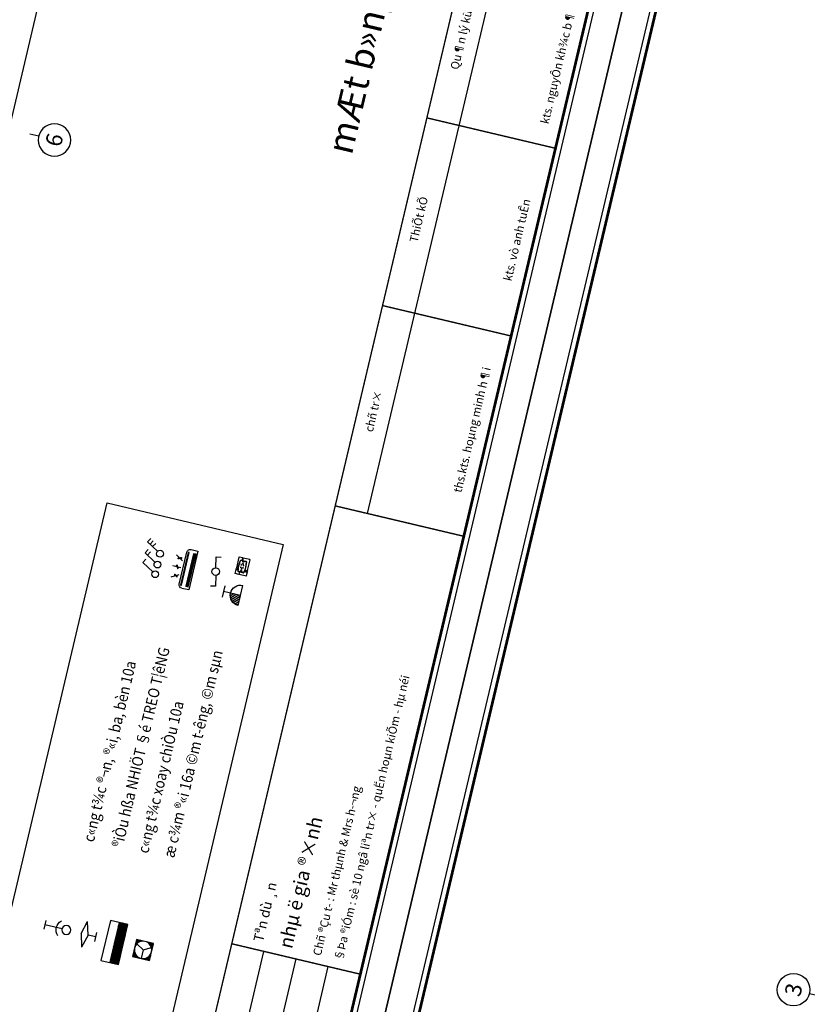
# Model space of a CAD drawing. Units: inches. Extents: x -103338 to 250463, y -476113 to 284901.
# Drawn here: x 49336 to 60006, y -94773 to -81445 of the extents above; entities that cross this region are included whole.
import ezdxf
from ezdxf.enums import TextEntityAlignment as Align

# ---------------------------------------------------------------- set-up
doc = ezdxf.new("R2010")
doc.units = ezdxf.units.IN
doc.header["$LTSCALE"] = 700
doc.header["$MEASUREMENT"] = 0
doc.header["$PDMODE"] = 2
doc.linetypes.add('ACAD_ISO06W100', pattern=[36, 24, -3, 0, -3, 0, -3, 0, -3])
doc.linetypes.add('CONTINOUS', pattern=[0])
for name, color, linetype in [('Cat', 7, 'Continuous'), ('Cat2', 4, 'Continuous'), ('dien', 10, 'Continuous'), ('Dim', 9, 'Continuous'), ('i_Dim', 19, 'Continuous'), ('Net manh', 34, 'Continuous'), ('NoiThat', 250, 'Continuous'), ('TBD', 2, 'Continuous'), ('Text', 68, 'Continuous')]:
    doc.layers.add(name, color=color, linetype=linetype)
doc.styles.add('BLACKH-KT', font='VHBLACK.ttf')
doc.styles.add('HUNG1', font='VHAVAN.ttf', dxfattribs={"width": 0.9})
doc.styles.add('LA-AVH', font='VHAVAN.ttf')
doc.styles.get("Standard").update_dxf_attribs({"font": 'VHAVAN.ttf'})
doc.styles.add('VnAvantH', font='VHAVAN.ttf')
doc.dimstyles.new('D75 ok', dxfattribs={"dimscale": 75, "dimtxt": 2, "dimasz": 1, "dimexe": 1, "dimexo": 0, "dimgap": 1, "dimtad": 1, "dimdec": 0, "dimzin": 0, "dimdsep": 46, "dimtxsty": 'VnAvantH', "dimblk": 'ARCHTICK', "dimcen": 0, "dimdle": 1, "dimclrd": 256, "dimclre": 256, "dimclrt": 68, "dimadec": 0, "dimazin": 0, "dimtfac": 1, "dimtdec": 0, "dimtix": 1, "dimtmove": 2, "dimatfit": 3, "dimldrblk": 'DOT', "dimfxl": 100, "dimtolj": 1, "dimtzin": 0, "dimarcsym": 0})
pattern_1 = [(270, (27451.5325, 16537.238), (-7.4375, -4e-15), []), (180, (27451.533, 16537.238), (-2e-14, 29.75), [])]

# ---------------------------------------------------------------- blocks, each defined once
blk = doc.blocks.new('_ArchTick')
at = {"color": 0, "linetype": 'ByBlock', "const_width": 0.15}
blk.add_lwpolyline([(-0.5, -0.5), (0.5, 0.5)], dxfattribs=at)
blk = doc.blocks.new('*D64')
at = {"layer": 'Defpoints', "color": 0}
for p in [(13231, 180244), (9331, 179311), (13231, 179311)]:
    blk.add_point(p, dxfattribs=at)
at = {"layer": 'i_Dim', "lineweight": -2}
for p, q in [((9256, 180244), (13306, 180244)), ((9331, 179311), (9331, 180319)), ((13231, 179311), (13231, 180319))]:
    blk.add_line(p, q, dxfattribs=at)
at = {"layer": 'i_Dim', "lineweight": -2, "xscale": 75, "yscale": 75, "zscale": 75, "rotation": 180.0000000000002}
blk.add_blockref('_ArchTick', (9331, 180244), dxfattribs=at)
at = {"layer": 'i_Dim', "lineweight": -2, "xscale": 75, "yscale": 75, "zscale": 75}
blk.add_blockref('_ArchTick', (13231, 180244), dxfattribs=at)
at = {"layer": 'i_Dim', "color": 68, "insert": (11281, 180397), "char_height": 150, "attachment_point": 5, "style": 'VnAvantH'}
blk.add_mtext('\\A1;3900', dxfattribs=at)
blk = doc.blocks.new('_DOT')
at = {"color": 0, "linetype": 'ByBlock'}
blk.add_line((-0.5, 0), (-1, 0), dxfattribs=at)
at = {"color": 0, "linetype": 'ByBlock', "const_width": 0.5}
blk.add_lwpolyline([(-0.25, 0, 1), (0.25, 0, 1)], format="xyb", close=True, dxfattribs=at)
blk = doc.blocks.new('*D84')
at = {"layer": 'Defpoints', "color": 0}
for p in [(22121, 173562), (27221, 173562), (27221, 172619)]:
    blk.add_point(p, dxfattribs=at)
at = {"layer": 'i_Dim', "lineweight": -2}
for p, q in [((22121, 173562), (22121, 172544)), ((27221, 173562), (27221, 172544)), ((22046, 172619), (27296, 172619))]:
    blk.add_line(p, q, dxfattribs=at)
at = {"layer": 'i_Dim', "lineweight": -2, "xscale": 75, "yscale": 75, "zscale": 75, "rotation": 180.0000000000002}
blk.add_blockref('_ArchTick', (22121, 172619), dxfattribs=at)
at = {"layer": 'i_Dim', "lineweight": -2, "xscale": 75, "yscale": 75, "zscale": 75}
blk.add_blockref('_ArchTick', (27221, 172619), dxfattribs=at)
at = {"layer": 'i_Dim', "color": 68, "insert": (24671, 172772), "char_height": 150, "attachment_point": 5, "style": 'VnAvantH'}
blk.add_mtext('\\A1;5100', dxfattribs=at)
blk = doc.blocks.new('A$C73C86EC5')
at = {"layer": 'Text'}
blk.add_line((0, 0), (0, -125), dxfattribs=at)
blk.add_circle((0, 220), 220, dxfattribs=at)
blk = doc.blocks.new('*D87')
at = {"layer": 'Defpoints', "color": 0}
for p in [(5521, 173562), (27331, 173562), (5521, 172169)]:
    blk.add_point(p, dxfattribs=at)
at = {"layer": 'i_Dim', "lineweight": -2}
for p, q in [((5521, 173562), (5521, 172094)), ((27331, 173562), (27331, 172094)), ((27406, 172169), (5446, 172169))]:
    blk.add_line(p, q, dxfattribs=at)
at = {"layer": 'i_Dim', "lineweight": -2, "xscale": 75, "yscale": 75, "zscale": 75, "rotation": 180.0000000000002}
blk.add_blockref('_ArchTick', (5521, 172169), dxfattribs=at)
at = {"layer": 'i_Dim', "lineweight": -2, "xscale": 75, "yscale": 75, "zscale": 75}
blk.add_blockref('_ArchTick', (27331, 172169), dxfattribs=at)
at = {"layer": 'i_Dim', "color": 68, "insert": (16426, 172322), "char_height": 150, "attachment_point": 5, "style": 'VnAvantH'}
blk.add_mtext('\\A1;21810', dxfattribs=at)
blk = doc.blocks.new('A$C58C068F7')
at = {"layer": 'Cat', "const_width": 37.3}
blk.add_lwpolyline([(1417, 21709), (30885, 21709), (30885, 448), (1417, 448)], close=True, dxfattribs=at)
at = {"layer": 'Cat2'}
for p, q in [((1556, 1790), (12086, 1790)), ((18177, 1790), (30885, 1790)), ((1556, 1343), (12086, 1343)), ((1556, 895), (12086, 895))]:
    blk.add_line(p, q, dxfattribs=at)
at = {"layer": 'Cat2', "const_width": 18.7}
for points in [[(30885, 2238), (1417, 2238)], [(12086, 448), (12086, 2238)], [(18177, 448), (18177, 2238)], [(20963, 448), (20963, 2238)], [(23574, 448), (23574, 2238)]]:
    blk.add_lwpolyline(points, dxfattribs=at)
at = {"layer": 'Net manh'}
for points in [[(0, 0), (31333, 0), (31333, 22157), (0, 22157)], [(1343, 21784), (30960, 21784), (30960, 373), (1343, 373)]]:
    blk.add_lwpolyline(points, close=True, dxfattribs=at)
at = {"layer": 'Text', "style": 'LA-AVH'}
for s, p in [('chñ tr×', (19542, 2014)), ('ThiÕt kÕ', (22210, 2014)), ('Qu¶n lý kü thuËt', (24921, 2014))]:
    blk.add_text(s, height=111.9, dxfattribs=at).set_placement(p, align=Align.MIDDLE)
for s, height, p in [('%%uTªn dù ¸n', 134.28, (12198, 1898)), ('nhµ ë gia ®×nh', 186.51, (12198, 1521)), ('Chñ ®Çu t\xad : Mr thµnh & Mrs h\xad¬ng', 111.9, (12198, 1080)), ('§Þa ®iÓm : sè 10 ngâ liªn tr× - quËn hoµn kiÕm - hµ néi', 111.9, (12198, 782))]:
    blk.add_text(s, height=height, dxfattribs=at).set_placement(p, align=Align.MIDDLE_LEFT)
for s, p in [('ths.kts. hoµng minh h¶i', (19606, 671)), ('kts. vò anh tuÊn', (22247, 671)), ('kts. nguyÔn kh¾c b¶o ngäc', (24876, 671))]:
    blk.add_text(s, height=111.9, dxfattribs=at).set_placement(p, align=Align.MIDDLE_CENTER)
blk = doc.blocks.new('*X97')
at = {"color": 0}
for p, q in [((26550, 30315), (26635, 30400)), ((26550, 30342), (26608, 30400)), ((26550, 30368), (26582, 30400)), ((26550, 30395), (26555, 30400)), ((26550, 30289), (26573, 30312)), ((26638, 30377), (26661, 30400)), ((26682, 30395), (26688, 30400)), ((26714, 30400), (26714, 30400)), ((26740, 30399), (26741, 30400)), ((26763, 30396), (26767, 30400)), ((26784, 30390), (26794, 30400)), ((26802, 30382), (26820, 30400)), ((26819, 30372), (26847, 30400)), ((26835, 30361), (26873, 30400)), ((26849, 30349), (26900, 30400)), ((26861, 30335), (26900, 30374)), ((26872, 30319), (26900, 30347)), ((26882, 30303), (26900, 30321)), ((26890, 30284), (26900, 30294)), ((26550, 30262), (26555, 30268)), ((26550, 30236), (26550, 30236)), ((26550, 30209), (26551, 30210)), ((26550, 30183), (26554, 30187)), ((26550, 30156), (26560, 30166)), ((26550, 30130), (26568, 30148)), ((26550, 30103), (26578, 30131)), ((26550, 30077), (26589, 30115)), ((26550, 30050), (26601, 30101)), ((26576, 30050), (26615, 30089)), ((26815, 30050), (26900, 30135)), ((26842, 30050), (26900, 30108)), ((26877, 30139), (26900, 30162)), ((26895, 30183), (26900, 30188)), ((26896, 30263), (26900, 30268)), ((26899, 30240), (26900, 30241)), ((26900, 30214), (26900, 30215)), ((26603, 30050), (26631, 30078)), ((26629, 30050), (26647, 30068)), ((26656, 30050), (26666, 30060)), ((26682, 30050), (26687, 30054)), ((26709, 30050), (26710, 30051)), ((26735, 30050), (26736, 30050)), ((26762, 30050), (26767, 30055)), ((26788, 30050), (26811, 30073)), ((26868, 30050), (26900, 30082)), ((26895, 30050), (26900, 30055))]:
    blk.add_line(p, q, dxfattribs=at)
blk = doc.blocks.new('Q3')
at = {"layer": 'TBD'}
for p, q in [((-175, 175), (175, 175)), ((-175, -175), (-175, 175)), ((0, 0), (-152, -88)), ((0, 0), (0, 175)), ((0, 0), (152, -88)), ((175, 175), (175, -175)), ((175, -175), (-175, -175))]:
    blk.add_line(p, q, dxfattribs=at)
blk.add_circle((0, 0), 175, dxfattribs=at)
blk.add_blockref('*X97', (-26725, -30225), dxfattribs=at)
blk = doc.blocks.new('Qgio')
at = {"layer": 'TBD', "xscale": 0.7199999999720605, "yscale": 0.7199999999720605, "zscale": 0.7200000000000001, "rotation": 270}
blk.add_blockref('Q3', (727334, -483612), dxfattribs=at)
blk = doc.blocks.new('L10')
at = {"layer": 'TBD'}
for p, q in [((0, 419), (-362, 322)), ((0, 225), (-362, 322)), ((0, 419), (362, 322)), ((0, 225), (362, 322)), ((-125, 0), (125, 0)), ((0, 0), (0, 225))]:
    blk.add_line(p, q, dxfattribs=at)
blk = doc.blocks.new('S1')
at = {"layer": 'TBD'}
for p, q in [((38, 65), (188, 325)), ((188, 325), (274, 275))]:
    blk.add_line(p, q, dxfattribs=at)
blk.add_circle((0, 0), 75, dxfattribs=at)
blk = doc.blocks.new('s2')
at = {"layer": 'TBD'}
for p, q in [((38, 65), (188, 325)), ((150, 260), (237, 210)), ((188, 325), (274, 275))]:
    blk.add_line(p, q, dxfattribs=at)
blk.add_circle((0, 0), 75, dxfattribs=at)
blk = doc.blocks.new('S3')
at = {"layer": 'TBD'}
for p, q in [((38, 65), (188, 325)), ((150, 260), (237, 210)), ((188, 325), (274, 275)), ((113, 195), (199, 145))]:
    blk.add_line(p, q, dxfattribs=at)
blk.add_circle((0, 0), 75, dxfattribs=at)
blk = doc.blocks.new('ct')
at = {"layer": 'TBD'}
for p, q in [((-59, 270), (35, 290)), ((-15, 70), (-59, 270)), ((15, -70), (59, -270)), ((59, -270), (-35, -290))]:
    blk.add_line(p, q, dxfattribs=at)
blk.add_circle((0, 0), 72, dxfattribs=at)
blk = doc.blocks.new('O8')
at = {"layer": 'TBD'}
h = blk.add_hatch(dxfattribs=at)
h.set_pattern_fill('ANSI31', scale=275, angle=90, style=0)
h.set_pattern_definition([(45, (405143.532, 115158.918), (24.3067956, -24.3067956), [])])
h.paths.add_polyline_path([(0, 0), (192.5, 0, 0.4142136), (0, 192.5)])
for p, q in [((-110, 330), (110, 330)), ((0, 0), (0, 330)), ((192.5, 0), (-192.5, 0))]:
    blk.add_line(p, q, dxfattribs=at)
blk.add_arc((0, 0), 192.5, 0, 180, dxfattribs=at)
blk = doc.blocks.new('A$C2DDE7C76')
at = {"layer": 'TBD'}
h = blk.add_hatch(dxfattribs=at)
h.set_pattern_fill('GRATE', color=256, scale=425, angle=450, style=0)
h.set_pattern_definition(pattern_1)
h.paths.add_polyline_path([(15, 491), (15, 39), (48, 39), (48, 491)])
h = blk.add_hatch(dxfattribs=at)
h.set_pattern_fill('GRATE', color=256, scale=425, angle=450, style=0)
h.set_pattern_definition(pattern_1)
h.paths.add_polyline_path([(110, 491), (110, 39), (124, 39), (124, 491)])
for p, q in [((95, 538), (0, 538)), ((0, 538), (0, 0)), ((143, 48), (143, 490)), ((0, 0), (95, 0))]:
    blk.add_line(p, q, dxfattribs=at)
at = {"layer": 'TBD', "linetype": 'ByBlock'}
for p, q in [((271, 422), (172, 365)), ((286, 269), (172, 269)), ((271, 116), (172, 173))]:
    blk.add_line(p, q, dxfattribs=at)
at = {"layer": 'TBD'}
for points in [[(15, 491), (48, 491), (48, 39), (15, 39)], [(110, 491), (124, 491), (124, 39), (110, 39)]]:
    blk.add_lwpolyline(points, close=True, dxfattribs=at)
at = {"layer": 'TBD', "linetype": 'ByBlock'}
for points in [[(214, 389, 0.004926), (213, 391, 0.042688), (207, 398, 0.084959), (199, 403, 0.238163), (196, 403, 0.238163), (194, 400, 0.084959), (195, 391, 0.042688), (198, 382, 0.004926), (199, 380, 0.031484)], [(214, 389, 0.004926), (216, 388, 0.042688), (222, 381, 0.084959), (229, 376, 0.238163), (233, 376, 0.238163), (235, 379, 0.084959), (234, 387, 0.042688), (231, 397, 0.004926), (230, 399, 0.031484)], [(221, 269, -0.004926), (221, 267, -0.042688), (219, 257, -0.084959), (215, 250, -0.238163), (212, 248, -0.238163), (209, 250, -0.084959), (205, 257, -0.042688), (203, 267, -0.004926), (203, 269, -0.031484)], [(221, 269, -0.004926), (221, 271, -0.042688), (223, 280, -0.084959), (227, 288, -0.238163), (230, 290, -0.238163), (233, 288, -0.084959), (237, 280, -0.042688), (239, 271, -0.004926), (239, 269, -0.031484)], [(214, 148, -0.004926), (213, 147, -0.042688), (207, 140, -0.084959), (199, 135, -0.238163), (196, 135, -0.238163), (194, 138, -0.084959), (195, 147, -0.042688), (198, 156, -0.004926), (199, 158, -0.031484)], [(214, 148, -0.004926), (216, 150, -0.042688), (222, 157, -0.084959), (229, 162, -0.238163), (233, 162, -0.238163), (235, 159, -0.084959), (234, 150, -0.042688), (231, 141, -0.004926), (230, 139, -0.031484)]]:
    blk.add_lwpolyline(points, format="xyb", dxfattribs=at)
at = {"layer": 'TBD'}
for centre, start, end in [((95, 490), 0, 90), ((95, 48), 270, 0)]:
    blk.add_arc(centre, 47.6, start, end, dxfattribs=at)
at = {"layer": 'TBD', "linetype": 'ByBlock'}
for points in [[(257, 409), (253, 417), (280, 427)], [(268, 274), (268, 264), (297, 269)]]:
    blk.add_solid(points, dxfattribs=at)
at = {"layer": 'TBD', "color": 2, "linetype": 'ByBlock'}
blk.add_solid([(257, 129), (253, 121), (280, 111)], dxfattribs=at)
blk = doc.blocks.new('tdt')
at = {"layer": 'NoiThat'}
h = blk.add_hatch(dxfattribs=at)
h.set_pattern_fill('ANSI31', color=256, scale=216, angle=90, style=0)
h.set_pattern_definition([(135, (79344, -48204), (-19.091883, -19.091883), [])])
h.paths.add_polyline_path([(0, 576), (-252, 576), (-252, -576), (0, -576)])
at = {"layer": 'TBD'}
for p, q in [((-504, -576), (-504, 576)), ((-504, 576), (0, 576)), ((-252, -576), (-252, 576)), ((0, 576), (0, -576)), ((0, -576), (-504, -576))]:
    blk.add_line(p, q, dxfattribs=at)
blk = doc.blocks.new('S10')
at = {"layer": 'TBD'}
for p, q in [((-75, 375), (75, 375)), ((0, 75), (0, 375))]:
    blk.add_line(p, q, dxfattribs=at)
blk.add_circle((0, 0), 75, dxfattribs=at)
blk.add_arc((0, 0), 175, 41.8103, 138.1897, dxfattribs=at)
blk = doc.blocks.new('oc1')
at = {"layer": 'TBD'}
for p, q in [((-120, 56), (-120, -54)), ((120, -55), (120, 55))]:
    blk.add_line(p, q, dxfattribs=at)
at = {"layer": 'TBD', "color": 120}
for p, q in [((-106, -6), (-106, 8)), ((-93, 8), (-93, -6)), ((94, 7), (94, -6)), ((107, -7), (107, 7))]:
    blk.add_line(p, q, dxfattribs=at)
at = {"layer": 'TBD'}
for points in [[(-93, 131), (-177, 131, 0.414214), (-181, 127), (-181, -22), (-124, -22), (-124, 55, -0.368311), (-115, 65, -0.007723), (-93, 69)], [(-64, 131), (-88, 131), (-88, 69, -0.008256), (-64, 72)], [(177, -22), (124, -22), (124, 55, 0.36831), (116, 65, 0.060093), (-58, 72), (-58, 131), (173, 131, -0.414214), (177, 127)], [(-124, -27), (-181, -27), (-181, -106, 0.414214), (-177, -110), (-93, -110), (-93, -67, -0.007723), (-115, -64, -0.36831), (-124, -54)], [(-64, -71, -0.008256), (-88, -68), (-88, -110), (-64, -110)], [(177, -106, -0.414214), (173, -110), (-58, -110), (-58, -71, 0.060093), (116, -64, 0.36831), (124, -54), (124, -27), (177, -27)]]:
    blk.add_lwpolyline(points, format="xyb", close=True, dxfattribs=at)
at = {"layer": 'TBD', "color": 120}
for points in [[(-53, -6), (-59, -6, -0.414058), (-65, 0), (-65, 0, -0.414058), (-59, 6), (-53, 6)], [(-54, -5), (-59, -5, -0.414043), (-64, 0), (-64, 0, -0.414043), (-59, 5), (-54, 5)], [(-23, 29), (-29, 29, 0.414058), (-35, 23), (-35, 23, 0.414058), (-29, 17), (-23, 17)], [(-24, 28), (-29, 28, 0.414043), (-34, 23), (-34, 23, 0.414043), (-29, 18), (-24, 18)], [(23, 29), (29, 29, -0.414058), (35, 23), (35, 23, -0.414058), (29, 17), (23, 17)], [(24, 28), (29, 28, -0.414043), (34, 23), (34, 23, -0.414043), (29, 18), (24, 18)], [(53, -6), (59, -6, 0.414058), (65, 0), (65, 0, 0.414058), (59, 6), (53, 6)], [(54, -5), (59, -5, 0.414043), (64, 0), (64, 0, 0.414043), (59, 5), (54, 5)], [(-23, -29), (-29, -29, -0.414058), (-35, -23), (-35, -23, -0.414058), (-29, -17), (-23, -17)], [(-24, -28), (-29, -28, -0.414043), (-34, -23), (-34, -23, -0.414043), (-29, -18), (-24, -18)], [(23, -29), (29, -29, 0.414058), (35, -23), (35, -23, 0.414058), (29, -17), (23, -17)], [(24, -28), (29, -28, 0.414043), (34, -23), (34, -23, 0.414043), (29, -18), (24, -18)]]:
    blk.add_lwpolyline(points, format="xyb", close=True, dxfattribs=at)
at = {"layer": 'TBD'}
for centre, radius, start, end in [((-114, 56), 6, 99.0183, 179.8954), ((-1, -654), 725, 80.7724, 99.0183), ((114, 55), 6, 359.8954, 80.7724), ((-114, -54), 6, 179.8954, 260.7724), ((1, 656), 725, 260.7724, 279.0183), ((114, -55), 6, 279.0183, 359.8954)]:
    blk.add_arc(centre, radius, start, end, dxfattribs=at)
at = {"layer": 'TBD', "color": 120}
for centre, start, end in [((-100, 7), 6.9578, 172.8329), ((100, 6), 6.9578, 172.8329), ((-100, -5), 186.9578, 352.8329), ((100, -6), 186.9578, 352.8329)]:
    blk.add_arc(centre, 6.73, start, end, dxfattribs=at)
blk = doc.blocks.new('truc')
at = {"layer": 'Dim'}
blk.add_blockref('A$C73C86EC5', (13231.4, 181080.6), dxfattribs=at)
at = {"layer": 'Dim', "xscale": -0.9999999999999998, "rotation": 180}
blk.add_blockref('A$C73C86EC5', (22121.4, 171753.6), dxfattribs=at)
at = {"layer": 'Text'}
for s, p in [('3', (13231.4, 181300.6)), ('6', (22121.4, 171537.6))]:
    blk.add_text(s, height=220, dxfattribs=at).set_placement(p, align=Align.MIDDLE_CENTER)
at = {"layer": 'i_Dim'}
for base, p1, p2, picture, middle in [((13231.4, 180244.1), (9331.4, 179310.9), (13231.4, 179310.9), '*D64', (11281.4, 180396.7)), ((5521.4, 172169.1), (27331.4, 173562), (5521.4, 173562), '*D87', (16426.4, 172321.6)), ((27221.4, 172619.1), (22121.4, 173562), (27221.4, 173562), '*D84', (24671.4, 172771.6))]:
    dim = blk.add_linear_dim(base=base, p1=p1, p2=p2, dimstyle='D75 ok', dxfattribs=at)
    dim.commit()
    dim.dimension.update_dxf_attribs({"geometry": picture, "text_midpoint": middle})

msp = doc.modelspace()

# ---------------------------------------------------------------- linework, layer by layer
at = {"layer": 'Text'}
msp.add_lwpolyline([(46819.9, -103641.5), (50521.9, -87983.9), (52907.4, -88547.9), (49205.4, -104205.5)], close=True, dxfattribs=at)

# ---------------------------------------------------------------- block references
at = {"layer": 'Cat', "rotation": 76.69770487203596}
for p in [(51606.6, -106229.8), (73169, -111327.8)]:
    msp.add_blockref('A$C58C068F7', p, dxfattribs=at)
at = {"layer": 'dien', "linetype": 'CONTINOUS'}
for name, p, xscale, yscale, zscale, rotation in [('S3', (51237.6, -88672.8), 0.6162593686077521, 0.6162593684566673, 0.6162593684210526, 76.69770487056334), ('s2', (51202.9, -88819.5), 0.6162593686077521, 0.6162593684566673, 0.6162593684210526, 76.69770487056334), ('S1', (51172, -88950.4), 0.6162593686077521, 0.6162593684566673, 0.6162593684210526, 76.69770487056334), ('ct', (51992.7, -88915.3), 0.7203031578804838, 0.7203031578828814, 0.7203031578947366, 166.6977048712888)]:
    msp.add_blockref(name, p, dxfattribs=dict(at, xscale=xscale, yscale=yscale, zscale=zscale, rotation=rotation))
at = {"layer": 'TBD'}
for name, p, xscale, yscale, zscale, rotation in [('A$C2DDE7C76', (51626.6, -89163.9), -1.004364111626892, 1.00436411164992, 1.004364111736935, 346.6977048707843), ('oc1', (52350.3, -88845.2), -0.6399999998445745, 0.6400000000576256, 0.6399999999999999, 256.6977048703735), ('O8', (52328.8, -89238.6), -0.7260655833439329, 0.7260655834397767, 0.7260655831578946, 76.69770487219594), ('S10', (49968.9, -93766.3), -0.7999999999894329, 0.7999999999883585, 0.7999999999999999, 76.69770487134254), ('L10', (50369.6, -93861), 0.4907035745537842, 0.4907035747019109, 0.4907035748771416, 76.69770487252046), ('Qgio', (-232616.4, 671957.4), -0.9351724708085632, 0.935172471072292, 0.9351724711073679, 76.69770487194552)]:
    msp.add_blockref(name, p, dxfattribs=dict(at, xscale=xscale, yscale=yscale, zscale=zscale, rotation=rotation))
at = {"layer": 'TBD', "linetype": 'ACAD_ISO06W100', "xscale": -0.4827789475340336, "yscale": 0.4827789473783924, "zscale": 0.4827789473684209, "rotation": 166.6979143258135}
msp.add_blockref('tdt', (50738.4, -93963.5), dxfattribs=at)
at = {"layer": 'Text', "rotation": 76.6977048710272}
for p in [(211649.2, -144069), (233211.5, -149167)]:
    msp.add_blockref('truc', p, dxfattribs=at)

# ---------------------------------------------------------------- texts
at = {"layer": 'Text', "style": 'BLACKH-KT'}
msp.add_text('mÆt b»ng cÊp ®iÖn ®éng lùc tÇng 2', height=350, rotation=76.70046, dxfattribs=at).set_placement((55276.7, -75668.3), align=Align.TOP_RIGHT)
at = {"layer": 'Text', "color": 2, "style": 'HUNG1', "width": 0.9}
for s, p in [('®iÒu hßa NHIÖT §é TREO T¦êNG', (50732.2, -92661.1)), ('æ c¾m ®«i 16a ©m t\xadêng, ©m sµn', (51427.3, -92801.2)), ('c«ng t¾c ®¬n, ®«i, ba, bèn 10a', (50339.7, -92585.9)), ('c«ng t¾c xoay chiÒu 10a', (51077.2, -92738.9))]:
    msp.add_text(s, height=150.063, rotation=76.6977, dxfattribs=at).set_placement(p)

doc.saveas('drawing.dxf')
